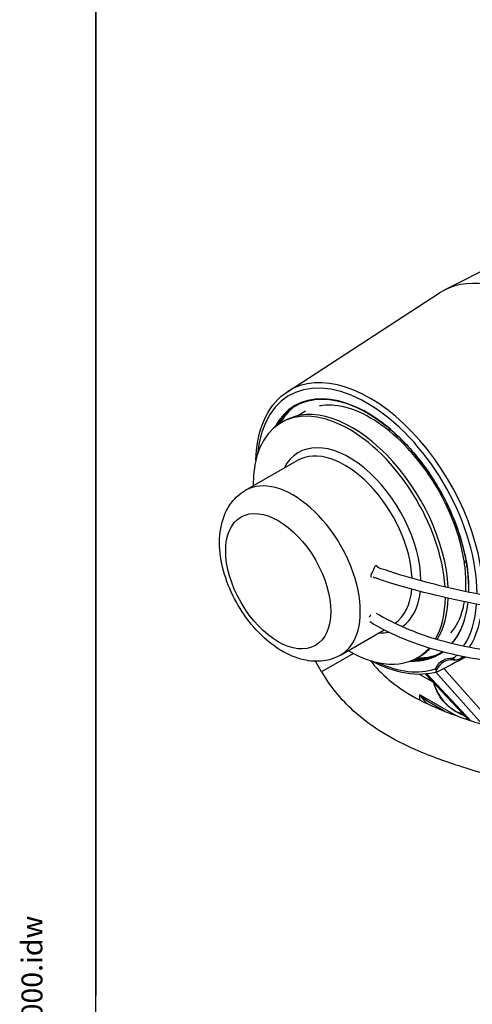
# Model space of a CAD drawing. Units: millimetres. Extents: x 130 to 1742, y 16 to 2270.
# Drawn here: x 130 to 400, y 1334 to 1923 of the extents above; entities that cross this region are included whole.
import ezdxf
from ezdxf.enums import TextEntityAlignment as Align

# ---------------------------------------------------------------- set-up
doc = ezdxf.new("R2010")
doc.units = ezdxf.units.MM
doc.header["$LTSCALE"] = 8.333333
for name, color, linetype, lineweight in [('Sketch Geometry(Hillmar_metric)', 7, 'Continuous', 25), ('Symbols(Hillmar_metric)', 7, 'Continuous', 18), ('Visible Edges(Hillmar_metric)', 7, 'Continuous', 25)]:
    doc.layers.add(name, color=color, linetype=linetype, lineweight=lineweight)
doc.layers.add('Visible Tangent Edges(Hillmar_Metric)', color=7, linetype='Continuous', lineweight=25, true_color=0xc0c0c0)
doc.styles.add('Hillmar_metric_title_block', font='arial.ttf')
doc.styles.add('Text Style48', font='arial.ttf')
doc.styles.add('Text Style95', font='arial.ttf')
doc.styles.add('Text Style96', font='arialbd.ttf')

# ---------------------------------------------------------------- blocks, each defined once
blk = doc.blocks.new('Borders Default Border')
at = {"layer": 'Sketch Geometry(Hillmar_metric)', "flags": 128}
blk.add_lwpolyline([(21, 12), (21, 272.4), (209, 272.4), (209, 12), (21, 12)], dxfattribs=at)
blk = doc.blocks.new('Title Blocks Hillmar_Metric')
at = {"layer": 'Symbols(Hillmar_metric)', "color": 7}
for tag, p, height, rotation, style in [('<Line1>_001', (106.222, 267.842), 2.5, 0.23438, 'Text Style96'), ('<Line2>_001', (104.618, 263.461), 2.5, 0.23438, 'Text Style96'), ('<Line3>_001', (105.604, 259.09), 2.5, 0.23438, 'Text Style96'), ('<Line4>_001', (114.698, 254.762), 2.5, 0.23438, 'Text Style96'), ('<Line5>_001', (117.669, 250.389), 2.5, 0.23438, 'Text Style96'), ('<Form_Number>_001', (169.782, 249.937), 2.5, 0.23438, 'Text Style48'), ('<Page>_001', (153.841, 242.551), 2.2, 0.23438, 'Text Style95'), ('FILENAME_AND_PATH_001', (21.589, 14.111), 1.5, 90, 'Hillmar_metric_title_block')]:
    blk.add_attdef(tag, p, '', height=height, rotation=rotation, dxfattribs=dict(at, style=style))
at = {"layer": 'Symbols(Hillmar_metric)', "color": 7, "style": 'Text Style48'}
for tag, p in [('<Sheet_Number>', (169.919, 266.17)), ('<Job_Number>', (169.919, 258.67)), ('<Document_Package_Number.>', (169.919, 243.67))]:
    blk.add_attdef(tag, text='', height=2.5, rotation=0.23438, dxfattribs=at).set_placement(p, align=Align.MIDDLE_LEFT)
at = {"layer": 'Symbols(Hillmar_metric)', "color": 7}
for tag, height, style, p in [('<Date>', 2.2, 'Text Style95', (138.419, 243.67)), ('<Document_Package_Number_Rev..>', 2.5, 'Text Style48', (208.419, 243.67))]:
    blk.add_attdef(tag, text='', height=height, rotation=0.23438, dxfattribs=dict(at, style=style)).set_placement(p, align=Align.MIDDLE_CENTER)

msp = doc.modelspace()

# ---------------------------------------------------------------- linework, layer by layer
at = {"layer": 'Sketch Geometry(Hillmar_metric)'}
for p in [(174.996, 2020), (174.996, 206.199)]:
    msp.add_line(p, (174.996, 1339.482), dxfattribs=at)
at = {"layer": 'Visible Edges(Hillmar_metric)'}
for p, q in [((412.614, 1776.455), (383.364, 1761.592)), ((289.452, 1700.69), (380.238, 1759.787)), ((300.268, 1688.99), (295.608, 1686.3)), ((285.711, 1682.174), (287.478, 1683.194)), ((264.311, 1641.672), (295.247, 1659.533)), ((342.825, 1596.423), (342.188, 1596.661)), ((321.186, 1543.162), (347.189, 1558.175)), ((328.827, 1544.092), (309.85, 1533.136)), ((309.85, 1533.136), (306.226, 1539.413)), ((366.961, 1541.444), (368.728, 1542.465)), ((371.948, 1531.766), (397.662, 1504.288)), ((383.446, 1509.448), (375.081, 1514.278))]:
    msp.add_line(p, q, dxfattribs=at)
for centre, major_axis, start_param, end_param in [((432.402, 1673.046), (-50.625, 87.685), 5.395153, 6.3140632), ((326.336, 1611.809), (-40.625, 70.365), 4.0075908, 7.0785841), ((328.103, 1612.83), (-40.625, 70.365), 3.9864044, 6.2831853), ((326.336, 1611.809), (40.625, -70.365), 0.3289571, 0.7683019), ((328.103, 1612.83), (40.625, -70.365), 0.2992017, 0.7466241), ((326.336, 1611.809), (40.625, -70.365), 5.4877865, 6.4782273), ((328.103, 1612.83), (40.625, -70.365), 0, 0.1607805), ((396.456, 1515.172), (-13.75, 23.816), 5.9103606, 6.65601), ((389.06, 1525.336), (9.375, -16.238), 4.3179302, 5.3525148), ((377.374, 1516.263), (12.5, 0), 5.1542884, 5.1675535), ((389.06, 1525.336), (9.375, -16.238), 5.3525148, 5.8731611)]:
    msp.add_ellipse(centre, major_axis=major_axis, ratio=0.5773503, start_param=start_param, end_param=end_param, dxfattribs=at)
for points, knots in [([(270.522, 1659.764), (270.784, 1667.796), (272.167, 1675.192), (277.188, 1688.123), (280.877, 1693.625), (286.798, 1698.822), (288.094, 1699.806), (289.452, 1700.69)], [6.32012266, 6.32012266, 6.32012266, 6.32012266, 6.63430203, 6.63430203, 6.95398425, 6.95398425, 7.03770562, 7.03770562, 7.03770562, 7.03770562]), ([(295.018, 1692.589), (292.068, 1690.785), (289.44, 1688.432), (286.15, 1684.261), (285.191, 1682.837), (284.317, 1681.312)], [5.51236714, 5.51236714, 5.51236714, 5.51236714, 5.72402637, 5.72402637, 5.82181491, 5.82181491, 5.82181491, 5.82181491]), ([(294.395, 1692.239), (298.962, 1694.876), (304.272, 1696.227), (315.831, 1696.209), (322.07, 1694.855), (334.839, 1689.588), (341.366, 1685.687), (354.061, 1675.727), (360.229, 1669.67), (371.579, 1656.011), (376.76, 1648.41), (385.609, 1632.434), (389.274, 1624.062), (394.717, 1607.398), (396.494, 1599.109), (397.576, 1587.735), (397.703, 1584.281), (397.618, 1580.959)], [0.7853982, 0.7853982, 0.7853982, 0.7853982, 1.108232, 1.108232, 1.4289623, 1.4289623, 1.7483087, 1.7483087, 2.0676014, 2.0676014, 2.3870195, 2.3870195, 2.7064813, 2.7064813, 3.0258793, 3.0258793, 3.1706804, 3.1706804, 3.1706804, 3.1706804]), ([(395.912, 1581.325), (396.125, 1584.568), (396.115, 1587.98), (395.689, 1594.12), (395.38, 1596.818), (393.735, 1607.177), (391.513, 1615.273), (385.407, 1631.059), (381.459, 1638.956), (372.325, 1653.654), (367.012, 1660.638), (355.766, 1672.736), (349.684, 1678.011), (337.642, 1686.155), (331.521, 1689.147), (320.219, 1692.544), (314.9, 1693.025), (309.763, 1692.33), (309.2, 1692.235), (308.647, 1692.125)], [11.6938723, 11.6938723, 11.6938723, 11.6938723, 12.7001768, 12.7001768, 13.4521522, 13.4521522, 15.5415279, 15.5415279, 17.6140722, 17.6140722, 19.6991539, 19.6991539, 21.7817519, 21.7817519, 23.8477849, 23.8477849, 25.8833642, 25.8833642, 26.1391684, 26.1391684, 26.1391684, 26.1391684]), ([(321.186, 1543.162), (318.009, 1541.328), (314.465, 1540.163), (306.952, 1539.15), (302.989, 1539.421), (294.492, 1541.329), (290.009, 1543.252), (280.963, 1548.663), (276.455, 1552.338), (268.191, 1560.85), (264.441, 1565.693), (258.02, 1576.031), (255.34, 1581.515), (251.253, 1592.742), (249.852, 1598.482), (248.602, 1609.841), (248.759, 1615.467), (251.038, 1625.734), (253.027, 1630.456), (258.355, 1637.354), (261.135, 1639.839), (264.311, 1641.672)], [5.3893795, 5.3893795, 5.3893795, 5.3893795, 5.6221594, 5.6221594, 5.8783239, 5.8783239, 6.1928647, 6.1928647, 6.5484404, 6.5484404, 6.9044296, 6.9044296, 7.2564951, 7.2564951, 7.610718, 7.610718, 7.9689041, 7.9689041, 8.2982672, 8.2982672, 8.5309721, 8.5309721, 8.5309721, 8.5309721]), ([(339.451, 1591.158), (339.56, 1591.501), (339.758, 1591.888), (340.107, 1592.507), (340.232, 1592.72), (340.475, 1593.163), (340.594, 1593.392), (340.809, 1593.864), (340.901, 1594.098), (341.064, 1594.548), (341.135, 1594.764), (341.344, 1595.372), (341.481, 1595.72), (341.796, 1596.211), (341.993, 1596.397), (342.473, 1596.533), (342.757, 1596.482), (343.343, 1596.152), (343.664, 1595.863), (343.986, 1595.464), (344.008, 1595.435), (344.031, 1595.406)], [0.72940047, 0.72940047, 0.72940047, 0.72940047, 0.85435244, 0.85435244, 0.91682843, 0.91682843, 0.97930442, 0.97930442, 1.04178041, 1.04178041, 1.1042564, 1.1042564, 1.22920838, 1.22920838, 1.3490825, 1.3490825, 1.46895663, 1.46895663, 1.58883076, 1.58883076, 1.59790341, 1.59790341, 1.59790341, 1.59790341]), ([(339.613, 1589.783), (339.503, 1589.907), (339.426, 1590.051), (339.306, 1590.496), (339.346, 1590.83), (339.451, 1591.158)], [0.54428839, 0.54428839, 0.54428839, 0.54428839, 0.60952634, 0.60952634, 0.72940047, 0.72940047, 0.72940047, 0.72940047]), ([(342.954, 1595.782), (355.014, 1591.544), (368.223, 1587.716), (396.159, 1581.123), (410.664, 1578.182), (444.039, 1572.009), (463.176, 1568.884), (505.32, 1562.512), (528.533, 1559.33), (576.166, 1553.176), (600.801, 1550.199), (646.258, 1544.823), (667.838, 1542.342), (693.367, 1539.168), (699.532, 1538.374), (708.549, 1537.119), (711.841, 1536.631), (718.727, 1535.504), (721.755, 1534.911), (724.595, 1534.042), (725.266, 1533.87), (726.459, 1532.96), (726.774, 1532.674), (727.207, 1532.003), (727.353, 1531.709), (727.556, 1531.045), (727.611, 1530.678), (727.597, 1529.951), (727.528, 1529.584), (727.295, 1528.925), (727.13, 1528.629), (726.7, 1528.036), (726.43, 1527.789), (726.179, 1527.604)], [1.1355618, 1.1355618, 1.1355618, 1.1355618, 5.0440749, 5.0440749, 8.8816002, 8.8816002, 13.7100772, 13.7100772, 19.3876559, 19.3876559, 25.2930209, 25.2930209, 30.4162173, 30.4162173, 32.1305438, 32.1305438, 33.2552497, 33.2552497, 34.8910127, 34.8910127, 35.6342838, 35.6342838, 35.8653851, 35.8653851, 35.9911759, 35.9911759, 36.1168899, 36.1168899, 36.2426385, 36.2426385, 36.3683422, 36.3683422, 36.5467358, 36.5467358, 36.5467358, 36.5467358]), ([(722.16, 1528.142), (721.971, 1528.206), (721.712, 1528.287), (720.427, 1528.638), (718.906, 1528.969), (714.584, 1529.765), (711.504, 1530.257), (703.91, 1531.369), (699.175, 1532.006), (687.46, 1533.516), (680.177, 1534.407), (662.163, 1536.572), (651.144, 1537.863), (625.765, 1540.847), (611.243, 1542.561), (578.22, 1546.558), (559.643, 1548.877), (518.925, 1554.234), (496.758, 1557.33), (451.198, 1564.347), (427.723, 1568.325), (384.424, 1577.111), (364.063, 1581.856), (344.504, 1588.376), (342.577, 1589.053), (340.686, 1589.742)], [3.9223552, 3.9223552, 3.9223552, 3.9223552, 4.2312592, 4.2312592, 5.1807121, 5.1807121, 6.3656436, 6.3656436, 7.7721049, 7.7721049, 9.6685909, 9.6685909, 12.3709317, 12.3709317, 15.8688101, 15.8688101, 20.3543513, 20.3543513, 25.7940225, 25.7940225, 31.7481678, 31.7481678, 37.2823172, 37.2823172, 37.9035433, 37.9035433, 37.9035433, 37.9035433]), ([(341.951, 1589.286), (341.666, 1589.245), (341.381, 1589.226), (341.093, 1589.235), (341.072, 1589.236), (341.051, 1589.237)], [0.30032821, 0.30032821, 0.30032821, 0.30032821, 0.369778083, 0.369778083, 0.375282302, 0.375282302, 0.375282302, 0.375282302]), ([(387.06, 1556.348), (390.351, 1560.104), (392.98, 1565.344), (394.753, 1572.729), (394.98, 1573.84), (395.175, 1574.982)], [8.3653941, 8.3653941, 8.3653941, 8.3653941, 10.6261997, 10.6261997, 11.0116397, 11.0116397, 11.0116397, 11.0116397]), ([(397.174, 1574.557), (396.976, 1572.851), (396.716, 1571.19), (395.095, 1563.055), (392.782, 1557.372), (388.943, 1551.901), (388.269, 1551.034), (387.562, 1550.214)], [3.26631216, 3.26631216, 3.26631216, 3.26631216, 3.34515037, 3.34515037, 3.66460412, 3.66460412, 3.72840492, 3.72840492, 3.72840492, 3.72840492]), ([(338.318, 1565.8), (338.399, 1565.9), (338.48, 1566.003), (338.708, 1566.308), (338.852, 1566.519), (339.081, 1566.915), (339.168, 1567.089), (339.248, 1567.262)], [0.88319365, 0.88319365, 0.88319365, 0.88319365, 0.91682843, 0.91682843, 0.97930442, 0.97930442, 1.02662852, 1.02662852, 1.02662852, 1.02662852]), ([(342.416, 1568.151), (353.76, 1561.755), (365.538, 1556.446), (391.499, 1548.782), (405.743, 1546.272), (436.218, 1542.949), (452.65, 1542.23), (487.17, 1541.39), (505.471, 1541.276), (541.281, 1540.373), (558.934, 1539.617), (592.662, 1536.903), (608.929, 1535.009), (640.572, 1529.956), (656.101, 1526.845), (687.828, 1520.468), (704.192, 1517.059), (725.648, 1514.126), (732.066, 1513.497), (741.236, 1513.607), (744.576, 1514.004), (748.977, 1515.582), (749.846, 1516.438), (750.283, 1518.236), (750.314, 1518.943), (749.941, 1521.22), (749.261, 1523.04), (747.28, 1527.005), (745.988, 1529.17), (742.843, 1534.104), (740.921, 1536.905), (738.985, 1539.714)], [1.2695582, 1.2695582, 1.2695582, 1.2695582, 5.0288788, 5.0288788, 9.1354737, 9.1354737, 13.5000067, 13.5000067, 18.0118679, 18.0118679, 22.2071886, 22.2071886, 26.1447855, 26.1447855, 30.1270206, 30.1270206, 34.573107, 34.573107, 36.5722415, 36.5722415, 37.8884353, 37.8884353, 39.1835057, 39.1835057, 39.7224471, 39.7224471, 40.5430852, 40.5430852, 41.4045934, 41.4045934, 42.4864212, 42.4864212, 42.4864212, 42.4864212]), ([(743.705, 1544.058), (748.077, 1537.718), (752.724, 1531.297), (755.932, 1523.286), (756.436, 1521.467), (756.683, 1518.293), (756.559, 1516.885), (755.545, 1513.652), (754.265, 1511.96), (751.286, 1509.737), (749.652, 1509.013), (745.148, 1507.675), (742.054, 1507.329), (733.502, 1507.074), (727.676, 1507.548), (712.65, 1509.388), (703.083, 1511.091), (680.119, 1515.475), (666.412, 1518.345), (635.187, 1524.408), (617.291, 1527.489), (581.809, 1531.619), (564.109, 1532.907), (530.476, 1534.399), (514.354, 1534.698), (482.479, 1535.197), (466.623, 1535.403), (434.663, 1536.79), (418.537, 1538.068), (386.882, 1543.289), (371.262, 1547.413), (350.397, 1556.371), (344.41, 1559.525), (338.554, 1562.938)], [0, 0, 0, 0, 2.4410888, 2.4410888, 3.1528966, 3.1528966, 3.721286, 3.721286, 4.5544028, 4.5544028, 5.2883371, 5.2883371, 6.4410897, 6.4410897, 8.2728268, 8.2728268, 10.9862276, 10.9862276, 14.6260703, 14.6260703, 19.0862422, 19.0862422, 23.2954687, 23.2954687, 27.1838447, 27.1838447, 31.2101008, 31.2101008, 35.6070666, 35.6070666, 40.2237465, 40.2237465, 42.1617437, 42.1617437, 42.1617437, 42.1617437]), ([(365.518, 1540.669), (367.243, 1540.663), (368.925, 1540.777), (374.188, 1541.526), (377.571, 1542.63), (380.634, 1544.297)], [2.03216672, 2.03216672, 2.03216672, 2.03216672, 2.12814774, 2.12814774, 2.34161449, 2.34161449, 2.34161449, 2.34161449]), ([(339.05, 1539.773), (340.996, 1537.235), (343.105, 1534.841), (349.502, 1528.489), (354.121, 1524.908), (365.095, 1517.762), (371.617, 1514.481), (387.72, 1507.502), (397.372, 1504.272), (419.719, 1497.413), (432.285, 1494.198), (461.372, 1488.171), (477.857, 1485.796), (504.372, 1484.229), (513.889, 1484.076), (528.042, 1484.731), (532.342, 1485.037), (536.74, 1485.491)], [0.7084059, 0.7084059, 0.7084059, 0.7084059, 1.4744192, 1.4744192, 2.9167496, 2.9167496, 4.8214165, 4.8214165, 7.6401338, 7.6401338, 11.5358265, 11.5358265, 16.7181426, 16.7181426, 19.5025872, 19.5025872, 20.6771275, 20.6771275, 20.6771275, 20.6771275]), ([(379.13, 1533.141), (373.36, 1531.423), (366.975, 1531.145), (353.712, 1533.358), (346.831, 1535.821), (339.959, 1539.495)], [4.06382881, 4.06382881, 4.06382881, 4.06382881, 4.37080802, 4.37080802, 4.67545163, 4.67545163, 4.67545163, 4.67545163]), ([(376.527, 1542.466), (373.651, 1541.681), (370.641, 1541.256), (367.228, 1541.192), (366.872, 1541.19), (366.515, 1541.192)], [29.9032261, 29.9032261, 29.9032261, 29.9032261, 30.9888457, 30.9888457, 31.1147398, 31.1147398, 31.1147398, 31.1147398]), ([(388.659, 1540.244), (388.79, 1540.234), (388.933, 1540.228), (389.233, 1540.223), (389.393, 1540.224), (389.563, 1540.232)], [0.000000002, 0.000000002, 0.000000002, 0.000000002, 0.048336855, 0.048336855, 0.096716726, 0.096716726, 0.096716726, 0.096716726]), ([(389.563, 1540.232), (389.698, 1540.238), (389.83, 1540.245), (390.363, 1540.281), (390.742, 1540.323), (391.338, 1540.424), (391.594, 1540.479), (392.032, 1540.61), (392.213, 1540.677), (392.402, 1540.767), (392.428, 1540.78), (392.453, 1540.793)], [-1.5243806, -1.5243806, -1.5243806, -1.5243806, -1.49540175, -1.49540175, -1.40522762, -1.40522762, -1.33966577, -1.33966577, -1.28827926, -1.28827926, -1.27978611, -1.27978611, -1.27978611, -1.27978611]), ([(573.994, 1463.982), (572.831, 1463.664), (571.667, 1463.359), (563.653, 1461.339), (556.766, 1460.008), (541.172, 1457.691), (532.497, 1456.942), (512.991, 1456.106), (502.289, 1456.315), (477.717, 1457.889), (464.008, 1459.643), (431.68, 1465.413), (413.063, 1470.021), (384.655, 1479.096), (375.379, 1482.342), (353.223, 1492.082), (339.968, 1499.607), (321.474, 1516.487), (314.94, 1524.475), (309.918, 1533.175)], [3.5067023, 3.5067023, 3.5067023, 3.5067023, 3.7953004, 3.7953004, 5.4994034, 5.4994034, 7.780659, 7.780659, 10.8246983, 10.8246983, 14.9707623, 14.9707623, 20.6586902, 20.6586902, 23.2965462, 23.2965462, 26.9857582, 26.9857582, 29.3966939, 29.3966939, 29.3966939, 29.3966939]), ([(379.373, 1533.242), (379.327, 1533.218), (379.282, 1533.197), (379.169, 1533.151), (379.104, 1533.132), (378.912, 1533.093), (378.804, 1533.103), (378.587, 1533.192), (378.492, 1533.309), (378.434, 1533.584), (378.428, 1533.688), (378.437, 1533.808)], [-2.64733409, -2.64733409, -2.64733409, -2.64733409, -2.63121634, -2.63121634, -2.60573122, -2.60573122, -2.55047252, -2.55047252, -2.46624589, -2.46624589, -2.42606264, -2.42606264, -2.42606264, -2.42606264]), ([(378.437, 1533.808), (378.444, 1533.902), (378.467, 1534.007), (378.537, 1534.226), (378.585, 1534.343), (378.642, 1534.46)], [0, 0, 0, 0, 0.048634329, 0.048634329, 0.09718481, 0.09718481, 0.09718481, 0.09718481]), ([(368.575, 1519.287), (368.566, 1519.295), (368.558, 1519.303), (368.545, 1519.316), (368.54, 1519.32), (368.536, 1519.325)], [-0.0035397729, -0.0035397729, -0.0035397729, -0.0035397729, 0, 0, 0.0018637695, 0.0018637695, 0.0018637695, 0.0018637695]), ([(368.536, 1519.325), (368.539, 1519.319), (368.543, 1519.314), (368.553, 1519.298), (368.559, 1519.287), (368.566, 1519.276)], [-0.0018637695, -0.0018637695, -0.0018637695, -0.0018637695, 0, 0, 0.0035425514, 0.0035425514, 0.0035425514, 0.0035425514])]:
    msp.add_open_spline(points, degree=3, knots=knots, dxfattribs=at)
for points in [[(285.282, 1681.921), (286.969, 1684.885), (288.982, 1687.565), (291.294, 1689.875)], [(381.873, 1545.1), (381.27, 1544.687), (380.652, 1544.297), (380.02, 1543.932)], [(396.03, 1541.881), (390.367, 1538.945), (384.798, 1536.056), (379.373, 1533.242)], [(392.453, 1540.793), (393.28, 1541.226), (394.109, 1541.661), (394.94, 1542.096)]]:
    msp.add_open_spline(points, degree=3, dxfattribs=at)
for points, weights in [([(380.751, 1517.632), (378.11, 1522.124), (376.802, 1526.58)], [1, 1.03709310311, 1.00168436134]), ([(387.141, 1511.296), (383.625, 1513.919), (380.751, 1517.632)], [1, 1.0379548493, 1]), ([(395.649, 1506.44), (390.577, 1508.731), (387.141, 1511.296)], [1.00171561025, 1.03707672801, 1])]:
    msp.add_rational_spline(points, weights, degree=2, dxfattribs=at)
at = {"layer": 'Visible Tangent Edges(Hillmar_Metric)'}
for p, q in [((368.501, 1531.592), (376.353, 1527.059)), ((398.949, 1503.863), (372.759, 1531.85)), ((378.058, 1532.84), (405.656, 1501.731)), ((414.736, 1499.024), (382.803, 1535.021)), ((368.536, 1516.201), (368.536, 1519.325)), ((389.917, 1506.98), (368.536, 1519.325))]:
    msp.add_line(p, q, dxfattribs=at)
for centre, major_axis, ratio, start_param, end_param in [((336.942, 1617.933), (-46.481, 80.508), 0.5773503, 3.9258601, 6.9666041), ((338.633, 1618.909), (-47.73, 82.671), 0.5773503, 3.9173347, 6.3140632), ((336.942, 1617.933), (-43, 74.478), 0.5773503, 3.899905, 6.6312359), ((337.207, 1618.086), (-42.813, 74.153), 0.5773503, 0, 0.3289383), ((338.445, 1618.8), (-42.812, 74.153), 0.5773503, 0.0144841, 0.3230434), ((326.336, 1611.809), (-30.313, 52.503), 0.5773503, 3.9398621, 6.6367503), ((323.684, 1610.278), (-28.438, 49.255), 0.5773503, 3.9720492, 6.2831853), ((292.748, 1592.417), (28.438, -49.255), 0.5773503, 0, 3.1415927), ((398.722, 1600.598), (-3.758, -1.126), 0.412346, 6.2278216, 7.0180172), ((323.684, 1610.278), (28.438, -49.255), 0.5773503, 0.0633328, 0.6852706), ((326.336, 1611.809), (30.313, -52.503), 0.5773503, 0.0478783, 0.6619468), ((336.942, 1617.933), (43, -74.478), 0.5773503, 0.2068993, 0.6632711), ((336.942, 1617.933), (46.481, -80.508), 0.5773503, 0.2927039, 0.69748), ((338.633, 1618.909), (47.73, -82.671), 0.5773503, 0.2970692, 0.6910393), ((326.336, 1611.809), (30.313, -52.503), 0.5773503, 5.9296203, 6.0777304), ((336.942, 1617.933), (43, -74.478), 0.5773503, 5.9351347, 6.3400072), ((337.207, 1618.086), (42.813, -74.153), 0.5773503, 5.954247, 6.2831853), ((338.445, 1618.8), (42.812, -74.153), 0.5773503, 5.9601419, 6.2687012), ((336.942, 1617.933), (46.481, -80.508), 0.5773503, 5.5997665, 6.1648667), ((396.317, 1515.092), (-14.235, 24.656), 0.5773503, 5.9103606, 6.65601), ((388.069, 1541.818), (-0.475, 0.696), 0.7027385, 2.6331923, 3.2318635), ((390.013, 1542.069), (-0.179, -2.494), 0.760405, 5.1880623, 5.5867362), ((336.942, 1617.933), (46.481, -80.508), 0.5773503, 0.1183186, 0.1673692), ((390.353, 1542.176), (1.661, -1.868), 0.8107881, 4.5469767, 5.0929002), ((338.633, 1618.909), (47.73, -82.671), 0.5773503, 0.1374523, 0.174957), ((377.296, 1535.599), (0.365, -0.759), 0.7027385, 6.1929145, 6.7915856), ((379.38, 1535.84), (-0.788, 2.373), 0.8107881, 1.7362086, 2.2821321), ((379.643, 1536.081), (-2.249, 1.091), 0.760405, 1.095123, 1.493797), ((380.87, 1509.142), (-0.473, 3.72), 0.1756233, 0.8961457, 0.9441082), ((377.374, 1518.304), (12.5, 0), 0.5773503, 4.9291768, 4.9459365)]:
    msp.add_ellipse(centre, major_axis=major_axis, ratio=ratio, start_param=start_param, end_param=end_param, dxfattribs=at)
msp.add_ellipse((283.909, 1587.314), major_axis=(-22.187, 38.43), ratio=0.5773503, dxfattribs=at)
for points in [[(368.566, 1519.276), (369.823, 1517.283), (371.351, 1515.4), (373.117, 1513.928)], [(375.081, 1514.278), (372.731, 1515.63), (370.521, 1517.408), (368.575, 1519.287)], [(379.166, 1511.213), (379.466, 1511.205), (379.766, 1511.218), (380.063, 1511.256)]]:
    msp.add_open_spline(points, degree=3, dxfattribs=at)

# ---------------------------------------------------------------- block references
ref = msp.add_blockref('Title Blocks Hillmar_Metric', (-36.824, 6.082), dxfattribs=dict(xscale=8.333333333333334, yscale=8.333333333333334, zscale=8.333333333333334))
ref.add_attrib('FILENAME_AND_PATH_001', 'C:\\Vault_Workspace\\HILLMAR\\HILLMAR PRODUCTION\\08 INDUSTRIAL DB\\0700-8\\07008001 DBCB-CSB\\SPC-SHT-DBCB-CSB\\47123 DBCB-CSBFM-345-36000.idw', (143.086, 123.672), dxfattribs={"layer": 'Symbols(Hillmar_metric)', "color": 7, "height": 12.5, "rotation": 90, "style": 'Hillmar_metric_title_block'})
at = {"xscale": 8.333333333333334, "yscale": 8.333333333333334, "zscale": 8.333333333333334}
msp.add_blockref('Borders Default Border', (0, 0), dxfattribs=at)

doc.saveas('drawing.dxf')
